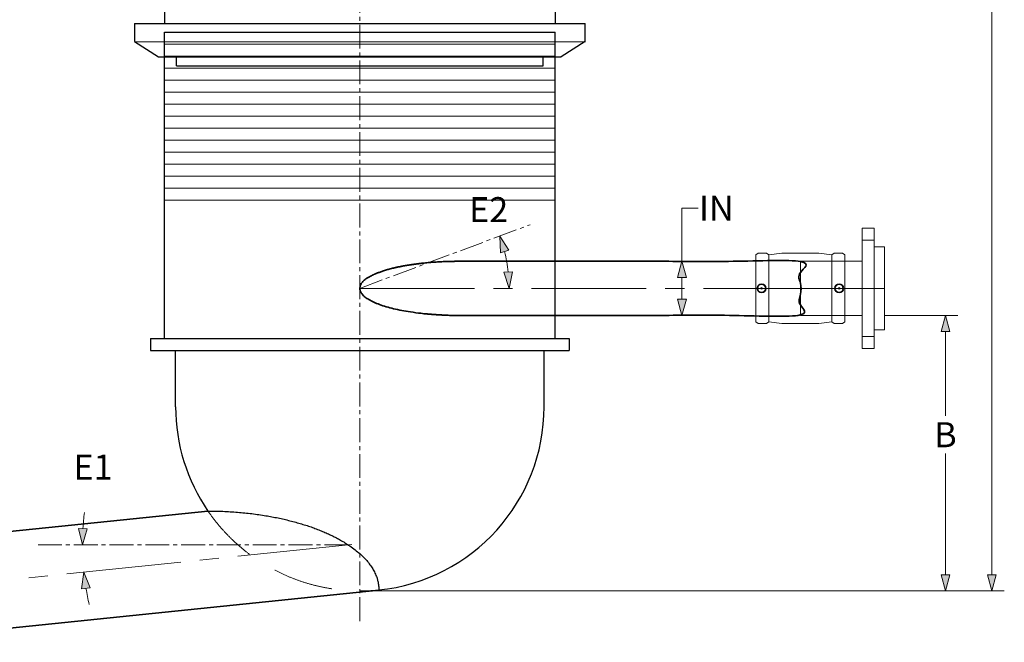
# Model space of a CAD drawing. Units: millimetres. Extents: x 810 to 54884, y -248 to 29452.
# Drawn here: x 4900 to 12761, y 14261 to 19234 of the extents above; entities that cross this region are included whole.
import ezdxf

# ---------------------------------------------------------------- set-up
doc = ezdxf.new("R2010")
doc.units = ezdxf.units.MM
for name, pattern in [('CENTER2', [28.575, 19.05, -3.175, 3.175, -3.175]), ('DASHED', [0.75, 0.5, -0.25]), ('STYLE_19', [1.18103, 0.98419, -0.19684])]:
    doc.linetypes.add(name, pattern=pattern)
for name, color, linetype, lineweight in [('AM_VIS', 7, 'Continuous', 18), ('AM_WORK', 7, 'Continuous', 18), ('EvoCentLinija', 160, 'CENTER2', 0), ('EvoDimencion', 109, 'Continuous', 0), ('FOLIE1', 7, 'Continuous', 35), ('Keine', 7, 'Continuous', 18), ('None', 7, 'Continuous', 18)]:
    doc.layers.add(name, color=color, linetype=linetype, lineweight=lineweight)
doc.styles.add('EVO_N', font='ARIALN.TTF')
doc.dimstyles.new('EvoArialN-mm', dxfattribs={"dimtxt": 180, "dimasz": 130, "dimexe": 100, "dimexo": 5, "dimgap": 50, "dimtad": 0, "dimtih": 1, "dimtoh": 1, "dimdec": 0, "dimzin": 3, "dimtxsty": 'EVO_N', "dimblk": 'VW_FILLEDARROW', "dimcen": 0, "dimclrd": 256, "dimclre": 256, "dimclrt": 256, "dimadec": 0, "dimazin": 0, "dimtfac": 1, "dimtdec": 0, "dimtofl": 0, "dimtmove": 0, "dimatfit": 3, "dimldrblk": 'VW_FILLEDARROW', "dimfxl": 1, "dimfrac": 2, "dimtolj": 1, "dimtzin": 3, "dimlwd": -1, "dimlwe": -1, "dimarcsym": 0})

# ---------------------------------------------------------------- blocks, each defined once
blk = doc.blocks.new('VW_FILLEDARROW')
at = {"linetype": 'ByBlock', "lineweight": 0}
blk.add_hatch(color=0, dxfattribs=at).paths.add_polyline_path([(-1, 0.268), (0, 0), (-1, -0.268)])
at = {"layer": 'None', "color": 0, "lineweight": 5}
blk.add_lwpolyline([(-1, 0.268), (0, 0), (-1, -0.268)], close=True, dxfattribs=at)
blk = doc.blocks.new('*D45')
at = {"layer": 'Defpoints', "color": 0}
for p in [(9593.5, 23052.8), (12661.2, 23052.8), (9339.3, 14671.1)]:
    blk.add_point(p, dxfattribs=at)
at = {"layer": 'EvoDimencion', "lineweight": 0}
for p, q in [((9598.5, 23052.8), (12761.2, 23052.8)), ((12661.2, 22922.8), (12661.2, 19641.2)), ((12661.2, 14801.1), (12661.2, 19341.2)), ((9344.3, 14671.1), (12761.2, 14671.1))]:
    blk.add_line(p, q, dxfattribs=at)
at = {"layer": 'EvoDimencion', "lineweight": 0, "xscale": 130, "yscale": 130, "zscale": 130}
for p, rotation in [((12661.2, 23052.8), 89.99999999999999), ((12661.2, 14671.1), 270)]:
    blk.add_blockref('VW_FILLEDARROW', p, dxfattribs=dict(at, rotation=rotation))
at = {"layer": 'EvoDimencion', "insert": (12661.2, 19491.2), "char_height": 200, "attachment_point": 5, "style": 'EVO_N'}
blk.add_mtext('\\A1;H', dxfattribs=at)
blk = doc.blocks.new('*D46')
at = {"layer": 'Defpoints', "color": 0}
for p in [(10187.8, 17304.3), (10415, 17304.3), (10299.2, 16872.3)]:
    blk.add_point(p, dxfattribs=at)
at = {"layer": 'EvoDimencion', "lineweight": 0}
for p, q in [((10317.8, 17729.2), (10187.8, 17729.2)), ((10187.8, 17729.2), (10187.8, 17304.3)), ((10410, 17304.3), (10087.8, 17304.3)), ((10187.8, 17002.3), (10187.8, 17174.3)), ((10294.2, 16872.3), (10087.8, 16872.3))]:
    blk.add_line(p, q, dxfattribs=at)
at = {"layer": 'EvoDimencion', "lineweight": 0, "xscale": 130, "yscale": 130, "zscale": 130}
for p, rotation in [((10187.8, 17304.3), 90), ((10187.8, 16872.3), 270)]:
    blk.add_blockref('VW_FILLEDARROW', p, dxfattribs=dict(at, rotation=rotation))
at = {"layer": 'EvoDimencion', "insert": (10461.8, 17729.2), "char_height": 200, "attachment_point": 5, "style": 'EVO_N'}
blk.add_mtext('\\A1;IN', dxfattribs=at)
blk = doc.blocks.new('*D47')
at = {"layer": 'Defpoints', "color": 0}
for p in [(11805.2, 16872.3), (12291.2, 16872.3), (7615.9, 14671.1)]:
    blk.add_point(p, dxfattribs=at)
at = {"layer": 'EvoDimencion', "lineweight": 0}
for p, q in [((11810.2, 16872.3), (12391.2, 16872.3)), ((12291.2, 16742.3), (12291.2, 16069.4)), ((12291.2, 14801.1), (12291.2, 15769.4)), ((7620.9, 14671.1), (12391.2, 14671.1))]:
    blk.add_line(p, q, dxfattribs=at)
at = {"layer": 'EvoDimencion', "lineweight": 0, "xscale": 130, "yscale": 130, "zscale": 130}
for p, rotation in [((12291.2, 16872.3), 90), ((12291.2, 14671.1), 270)]:
    blk.add_blockref('VW_FILLEDARROW', p, dxfattribs=dict(at, rotation=rotation))
at = {"layer": 'EvoDimencion', "insert": (12291.2, 15919.4), "char_height": 200, "attachment_point": 5, "style": 'EVO_N'}
blk.add_mtext('\\A1;B', dxfattribs=at)
blk = doc.blocks.new('RSR 160 - DN 625 Seitenansicht')
at = {"layer": 'EvoCentLinija', "linetype": 'CENTER2', "lineweight": 18, "ltscale": 10}
blk.add_line((-37.1, 80), (-844.4, 80), dxfattribs=at)
at = {"layer": 'Keine', "color": 7, "linetype": 'Continuous', "lineweight": 35}
for p, q in [((-269.2, 160), (-800, 160)), ((-800, 160), (-800, 0)), ((0, 0), (-800, 0))]:
    blk.add_line(p, q, dxfattribs=at)
blk = doc.blocks.new('Gruppe-6')
at = {"layer": 'Keine', "color": 7, "linetype": 'Continuous', "lineweight": 25}
for p, q in [((741, 1121.5), (1391, 1121.5)), ((741, 1121.5), (741, 721.5)), ((1391, 1121.5), (1391, 721.5)), ((696, 721.5), (1436, 721.5)), ((696, 721.5), (696, 711.5)), ((1436, 721.5), (1436, 711.5)), ((696, 711.5), (1436, 711.5)), ((741, 711.5), (741, 535.5)), ((1391, 711.5), (1391, 535.5)), ((691, 535.5), (691, 505.5)), ((691, 535.5), (1441, 535.5)), ((1441, 505.5), (1441, 535.5)), ((691, 505.5), (1440.8, 505.3)), ((691, 505.5), (731, 480.5)), ((1441, 505.5), (1401, 480.5)), ((731, 480.5), (1401, 480.5)), ((761, 465.5), (761, 480.5)), ((1371, 465.5), (1371, 480.5)), ((761, 465.5), (1371, 465.5))]:
    blk.add_line(p, q, dxfattribs=at)
at = {"layer": 'Keine', "color": 7, "linetype": 'Continuous', "lineweight": 35}
blk.add_line((741, 1121.5), (741, 721.5), dxfattribs=at)
at = {"layer": 'Keine', "color": 8, "linetype": 'Continuous', "lineweight": 18}
for p, q in [((741, 1091.5), (1391, 1091.5)), ((741, 1061.5), (1391, 1061.5)), ((741, 1031.5), (1391, 1031.5)), ((741, 1001.5), (1391, 1001.5)), ((741, 971.5), (1391, 971.5)), ((741, 941.5), (1391, 941.5)), ((741, 911.5), (1391, 911.5)), ((741, 881.5), (1391, 881.5)), ((741, 851.5), (1391, 851.5)), ((741, 821.5), (1391, 821.5))]:
    blk.add_line(p, q, dxfattribs=at)
at = {"layer": 'Keine', "color": 7, "linetype": 'STYLE_19', "lineweight": 18}
blk.add_line((746, 521.5), (1386, 521.5), dxfattribs=at)
blk = doc.blocks.new('RST 90 - DN 625 Seitenansicht')
at = {"layer": 'EvoCentLinija', "linetype": 'CENTER2', "lineweight": 18, "ltscale": 10}
blk.add_line((-22.1, 22.5), (760.7, 22.5), dxfattribs=at)
at = {"layer": 'None', "color": 7, "linetype": 'Continuous', "lineweight": 35}
blk.add_open_spline([(142.9, 67.5), (98.7, 67.5), (22.1, 55.4), (-22.1, 34.6), (-22.1, 10.4), (22.1, -10.4), (98.7, -22.5), (142.9, -22.5), (426.8, -22.5), (710.7, -22.5), (710.7, 22.5), (710.7, 67.5), (426.8, 67.5), (142.9, 67.5)], degree=2, knots=[0, 0, 0, 1, 2, 3, 4, 5, 6, 6, 7, 7, 8, 8, 9, 9, 9], dxfattribs=at)
blk = doc.blocks.new('Gruppe-2')
at = {"layer": 'AM_VIS'}
for p, q in [((103, 100), (123, 100)), ((103, 100), (103, -100)), ((123, 100), (123, -100)), ((103, -100), (123, -100))]:
    blk.add_line(p, q, dxfattribs=at)
at = {"layer": 'EvoCentLinija', "linetype": 'CENTER2', "lineweight": 18, "ltscale": 10}
for p, q in [((123, 80), (103, 80)), ((123, -80), (103, -80))]:
    blk.add_line(p, q, dxfattribs=at)
blk = doc.blocks.new('Gruppe-3')
at = {"layer": 'AM_VIS'}
for p, q in [((123, 69), (140, 69)), ((140, 69), (140, -69)), ((0, 45), (103, 45)), ((0, 45), (0, -45)), ((0, -45), (103, -45)), ((123, -69), (140, -69))]:
    blk.add_line(p, q, dxfattribs=at)
at = {"layer": 'EvoCentLinija', "linetype": 'CENTER2', "lineweight": 18, "ltscale": 10}
blk.add_line((140, 0), (0, 0), dxfattribs=at)
at = {"layer": 'AM_WORK', "color": 7}
blk.add_blockref('Gruppe-2', (0, 0), dxfattribs=at)
blk = doc.blocks.new('SDR17-090-lang')
at = {"layer": 'AM_WORK', "color": 7}
blk.add_blockref('Gruppe-3', (0, 0), dxfattribs=at)
blk = doc.blocks.new('090-Plasson')
at = {"color": 7, "linetype": 'Continuous', "lineweight": 18}
for p, q in [((-70.3, 58.5), (-74, 55.7)), ((-74, 55.7), (-74, 0)), ((-70.3, 58.5), (-56.4, 58.5)), ((-56.4, 58.5), (-52.6, 55.7)), ((-30.6, 58.4), (-52.6, 55.7)), ((-52.6, 55.7), (-52.6, 0)), ((28.5, 58.5), (-28.5, 58.5)), ((30.6, 58.4), (52.6, 55.7)), ((56.4, 58.5), (52.6, 55.7)), ((52.6, 55.7), (52.6, 0)), ((70.3, 58.5), (56.4, 58.5)), ((70.3, 58.5), (74, 55.7)), ((74, 55.7), (74, 0)), ((-74, -55.7), (-74, 0)), ((-52.6, -55.7), (-52.6, 0)), ((52.6, -55.7), (52.6, 0)), ((74, -55.7), (74, 0)), ((-70.3, -58.5), (-74, -55.7)), ((-70.3, -58.5), (-56.4, -58.5)), ((-56.4, -58.5), (-52.6, -55.7)), ((-30.6, -58.4), (-52.6, -55.7)), ((28.5, -58.5), (-28.5, -58.5)), ((30.6, -58.4), (52.6, -55.7)), ((56.4, -58.5), (52.6, -55.7)), ((70.3, -58.5), (56.4, -58.5)), ((70.3, -58.5), (74, -55.7))]:
    blk.add_line(p, q, dxfattribs=at)
for centre, radius in [((-64.5, 0), 7.64), ((-64.5, 0), 6.35), ((-64.5, 0), 1.44), ((64.5, 0), 7.64), ((64.5, 0), 6.35), ((64.5, 0), 1.44)]:
    blk.add_circle(centre, radius, dxfattribs=at)
for points in [[(-28.5, 58.5), (-29.6, 58.5), (-30.6, 58.4)], [(-28.5, 58.5), (-29.6, 58.5), (-30.6, 58.4)], [(30.6, 58.4), (29.6, 58.5), (28.5, 58.5)], [(30.6, 58.4), (29.6, 58.5), (28.5, 58.5)], [(-30.6, -58.4), (-29.6, -58.5), (-28.5, -58.5)], [(-30.6, -58.4), (-29.6, -58.5), (-28.5, -58.5)], [(28.5, -58.5), (29.6, -58.5), (30.6, -58.4)], [(28.5, -58.5), (29.6, -58.5), (30.6, -58.4)]]:
    blk.add_open_spline(points, degree=2, dxfattribs=at)
blk = doc.blocks.new('Gruppe-7')
at = {"layer": 'None', "color": 7, "rotation": 360}
for name in ['SDR17-090-lang', '090-Plasson']:
    blk.add_blockref(name, (1798.7, 95), dxfattribs=at)
at = {"layer": 'None', "color": 7}
blk.add_blockref('RST 90 - DN 625 Seitenansicht', (1088.1, 72.5), dxfattribs=at)
blk = doc.blocks.new('Gruppe-14')
at = {"layer": 'Keine', "color": 7, "linetype": 'Continuous', "lineweight": 25}
for p, q in [((741, 11.5), (741, 521.5)), ((741, 521.5), (1391, 521.5)), ((1391, 11.5), (1391, 521.5)), ((718, 11.5), (1414, 11.5)), ((718, 11.5), (718, -8.5)), ((1414, 11.5), (1414, -8.5)), ((718, -8.5), (1414, -8.5)), ((759.5, -102), (759.5, -8.5)), ((1372.5, -102), (1372.5, -8.5))]:
    blk.add_line(p, q, dxfattribs=at)
for start, end in [(180, 214.4817), (275.9147, 0)]:
    blk.add_arc((1066, -102), 306.5, start, end, dxfattribs=at)
at = {"layer": 'Keine', "color": 7, "linetype": 'DASHED', "lineweight": 18, "ltscale": 200}
blk.add_arc((1066, -102), 306.5, 214.4817, 275.9147, dxfattribs=at)
at = {"layer": 'None', "color": 7, "lineweight": 25}
blk.add_open_spline([(813.4, -275.5), (889.5, -275.6), (955.4, -293.1), (1021.4, -310.7), (1097.6, -371.7), (1097.6, -406.9)], degree=2, knots=[0, 0, 0, 1, 1, 2, 3, 3, 3], dxfattribs=at)
blk = doc.blocks.new('*D51')
at = {"layer": 'Defpoints', "color": 0}
for p in [(8974.4, 17596.7), (8799.4, 17230.2), (7615.9, 17088.3), (7615.9, 17088.3), (11373.2, 17088.3)]:
    blk.add_point(p, dxfattribs=at)
at = {"layer": 'EvoDimencion', "lineweight": 0}
blk.add_arc((7615.9, 17088.3), 1191.9, 6.2523, 14.26464, dxfattribs=at)
at = {"layer": 'EvoDimencion', "lineweight": 0, "xscale": 130, "yscale": 130, "zscale": 130}
for p, rotation in [((8732.2, 17506), 107.3907946181722), ((8807.8, 17088.3), 273.1261523635657)]:
    blk.add_blockref('VW_FILLEDARROW', p, dxfattribs=dict(at, rotation=rotation))
at = {"layer": 'EvoDimencion', "insert": (8644.2, 17691), "char_height": 200, "attachment_point": 5, "style": 'EVO_N'}
blk.add_mtext('E2', dxfattribs=at)
blk = doc.blocks.new('*D52')
at = {"layer": 'Defpoints', "color": 0}
for p in [(5022.2, 15039.5), (7523, 15039.5), (7711.9, 15059.1), (5405.8, 14893.6), (3696.3, 14643.2)]:
    blk.add_point(p, dxfattribs=at)
at = {"layer": 'EvoDimencion', "lineweight": 0}
for start, end in [(172.97948, 176.48974), (189.42311, 192.93337)]:
    blk.add_arc((7523, 15039.5), 2122.2, start, end, dxfattribs=at)
at = {"layer": 'EvoDimencion', "lineweight": 0, "xscale": 130, "yscale": 130, "zscale": 130}
for p, rotation in [((5400.7, 15039.5), 268.2448692381688), ((5412, 14820.9), 97.66797622230605)]:
    blk.add_blockref('VW_FILLEDARROW', p, dxfattribs=dict(at, rotation=rotation))
at = {"layer": 'EvoDimencion', "insert": (5486.1, 15635.2), "char_height": 200, "attachment_point": 5, "style": 'EVO_N'}
blk.add_mtext('E1', dxfattribs=at)

msp = doc.modelspace()

# ---------------------------------------------------------------- linework, layer by layer
at = {"layer": 'EvoCentLinija', "linetype": 'CENTER2', "ltscale": 10}
for p, q in [((7615.9, 14431.4), (7615.9, 23241.9)), ((7615.9, 17088.3), (8974.4, 17596.7)), ((7523, 15039.5), (5022.2, 15039.5))]:
    msp.add_line(p, q, dxfattribs=at)
at = {"layer": 'Keine', "color": 8, "linetype": 'Continuous', "lineweight": 18}
for p, q in [((6055.9, 19039.4), (9175.9, 19039.4)), ((6055.9, 18943.4), (9175.9, 18943.4)), ((6055.9, 18847.4), (9175.9, 18847.4)), ((6055.9, 18751.4), (9175.9, 18751.4)), ((6055.9, 18655.4), (9175.9, 18655.4)), ((6055.9, 18559.4), (9175.9, 18559.4)), ((6055.9, 18463.4), (9175.9, 18463.4)), ((6055.9, 18367.4), (9175.9, 18367.4)), ((6055.9, 18271.4), (9175.9, 18271.4)), ((6055.9, 18175.4), (9175.9, 18175.4)), ((6055.9, 18079.4), (9175.9, 18079.4)), ((6055.9, 17983.4), (9175.9, 17983.4)), ((6055.9, 17887.4), (9175.9, 17887.4)), ((6055.9, 17791.4), (9175.9, 17791.4))]:
    msp.add_line(p, q, dxfattribs=at)

# ---------------------------------------------------------------- block references
at = {"layer": 'FOLIE1', "color": 7, "xscale": 4.8, "yscale": 4.8, "zscale": 4.8, "rotation": 5.912845460474886}
msp.add_blockref('RSR 160 - DN 625 Seitenansicht', (7767.5, 14678.8), dxfattribs=at)
at = {"layer": 'None', "color": 7, "xscale": 4.8, "yscale": 4.8, "zscale": 4.8}
for name in ['Gruppe-6', 'Gruppe-14', 'Gruppe-7']:
    msp.add_blockref(name, (2499.2, 16632.2), dxfattribs=at)

# ---------------------------------------------------------------- dimensions: what is measured, and where the dimension line sits
at = {"layer": 'EvoDimencion'}
for base, p1, p2, text, override, picture, middle in [((12661.2, 23052.8), (9339.3, 14671.1), (9593.5, 23052.8), 'H', {"dimtxt": 200, "dimblk": 'VW_FILLEDARROW', "dimlwd": 0, "dimlwe": 0}, '*D45', (12661.2, 19491.2)), ((10187.8, 17304.3), (10299.2, 16872.3), (10415, 17304.3), 'IN', {"dimtxt": 200, "dimtxsty": 'EVO_N', "dimblk": 'VW_FILLEDARROW', "dimlwd": 0, "dimlwe": 0}, '*D46', (10461.8, 17729.2)), ((12291.2, 16872.3), (7615.9, 14671.1), (11805.2, 16872.3), 'B', {"dimtxt": 200, "dimblk": 'VW_FILLEDARROW', "dimlwd": 0, "dimlwe": 0}, '*D47', (12291.2, 15919.4))]:
    dim = msp.add_linear_dim(base=base, p1=p1, p2=p2, angle=270, text=text, dimstyle='EvoArialN-mm', override=override, dxfattribs=at)
    dim.commit()
    dim.dimension.update_dxf_attribs({"geometry": picture, "text_midpoint": middle, "dimtype": 160})
for base, line1, line2, text, picture, middle in [((8799.4, 17230.2), ((7615.9, 17088.3), (8974.4, 17596.7)), ((7615.9, 17088.3), (11373.2, 17088.3)), 'E2', '*D51', (8644.2, 17691)), ((5405.8, 14893.6), ((7523, 15039.5), (5022.2, 15039.5)), ((7711.9, 15059.1), (3696.3, 14643.2)), 'E1', '*D52', (5486.1, 15635.2))]:
    dim = msp.add_angular_dim_2l(base=base, line1=line1, line2=line2, text=text, dimstyle='EvoArialN-mm', override={"dimtxt": 200, "dimtxsty": 'EVO_N', "dimblk": 'VW_FILLEDARROW', "dimlwd": 0, "dimlwe": 0}, dxfattribs=at)
    dim.commit()
    dim.dimension.update_dxf_attribs({"geometry": picture, "text_midpoint": middle, "dimtype": 162})

doc.saveas('drawing.dxf')
